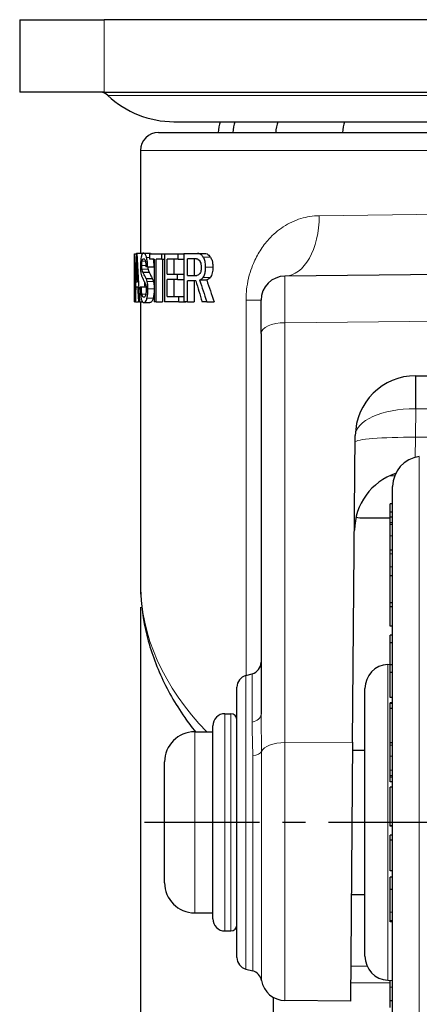
# Model space of a CAD drawing. Units: millimetres. Extents: x 0 to 440, y 0 to 594.
# Drawn here: x 277 to 310, y 195 to 276 of the extents above; entities that cross this region are included whole.
import ezdxf

# ---------------------------------------------------------------- set-up
doc = ezdxf.new("R2010")
doc.units = ezdxf.units.MM
doc.header["$LTSCALE"] = 0.3
doc.linetypes.add('CENTER', pattern=[50.8, 31.75, -6.35, 6.35, -6.35])
doc.layers.get('0').update_dxf_attribs({"color": 3})
doc.layers.add('1 center', color=1, linetype='CENTER')
doc.layers.add('외형선(ISO)', color=3, linetype='Continuous', lineweight=25)
doc.layers.add('좁은 외형선(ISO)', color=5, linetype='Continuous', lineweight=18)
doc.styles.add('GDD', font='romans.shx', dxfattribs={"oblique": 15, "bigfont": 'whgtxt.shx'})
doc.dimstyles.new('GDOK-2X', dxfattribs={"dimscale": 2, "dimtxt": 2, "dimasz": 2.5, "dimexe": 1, "dimexo": 1, "dimgap": 0.5, "dimtad": 1, "dimdsep": 46, "dimtxsty": 'GDD', "dimcen": 0, "dimclrd": 1, "dimclre": 1, "dimclrt": 4, "dimazin": 2, "dimtfac": 0.5, "dimtmove": 0, "dimatfit": 3, "dimfxl": 0, "dimfrac": 2, "dimtolj": 1, "dimarcsym": 0})

# ---------------------------------------------------------------- blocks, each defined once
blk = doc.blocks.new('*D36')
at = {"color": 1, "lineweight": -2}
for p, q in [((287.044, 227.547), (287.044, 149.614)), ((357.044, 227.547), (357.044, 149.614)), ((292.044, 151.614), (352.044, 151.614))]:
    blk.add_line(p, q, dxfattribs=at)
at = {"color": 1}
for points in [[(292.044, 152.448), (292.044, 150.781), (287.044, 151.614)], [(352.044, 152.448), (352.044, 150.781), (357.044, 151.614)]]:
    blk.add_solid(points, dxfattribs=at)
at = {"layer": 'Defpoints', "color": 0}
for p in [(287.044, 229.547), (357.044, 229.547), (357.044, 151.614)]:
    blk.add_point(p, dxfattribs=at)
at = {"color": 4, "insert": (322.044, 154.614), "char_height": 4, "attachment_point": 5, "style": 'GDD'}
blk.add_mtext('\\A1;70', dxfattribs=at)

msp = doc.modelspace()

# ---------------------------------------------------------------- linework, layer by layer
at = {"layer": '1 center'}
msp.add_line((287.394, 209.722), (356.694, 209.722), dxfattribs=at)
at = {"layer": '외형선(ISO)'}
for p, q in [((277.044, 276.223), (284.044, 276.223)), ((277.044, 276.223), (277.044, 270.223)), ((360.044, 276.223), (284.044, 276.223)), ((284.044, 270.223), (277.044, 270.223)), ((284.044, 270.223), (360.044, 270.223)), ((289.824, 267.772), (354.265, 267.772)), ((288.544, 266.882), (355.544, 266.882)), ((287.044, 265.382), (287.044, 256.882)), ((286.55, 256.835), (286.569, 256.835)), ((286.569, 256.835), (286.707, 256.835)), ((286.569, 252.835), (286.569, 256.835)), ((286.709, 256.882), (286.757, 256.882)), ((286.757, 256.882), (287.261, 256.882)), ((287.308, 256.882), (287.819, 256.882)), ((287.787, 256.835), (288.823, 256.835)), ((287.787, 256.835), (287.787, 256.39)), ((288.177, 256.39), (287.787, 256.39)), ((288.177, 256.39), (288.177, 252.835)), ((288.823, 256.39), (288.351, 256.39)), ((288.351, 252.835), (288.351, 256.39)), ((288.823, 256.835), (289.04, 256.835)), ((288.823, 256.39), (288.823, 256.835)), ((288.823, 256.39), (289.04, 256.39)), ((288.879, 256.39), (288.879, 252.835)), ((289.04, 256.835), (289.04, 252.835)), ((289.04, 256.835), (290.18, 256.835)), ((289.259, 255.151), (289.259, 256.39)), ((290.18, 256.39), (289.259, 256.39)), ((289.801, 256.39), (289.801, 255.151)), ((290.18, 256.39), (290.18, 256.835)), ((290.18, 256.835), (290.644, 256.835)), ((290.18, 256.39), (290.644, 256.39)), ((290.644, 256.858), (290.644, 252.858)), ((290.644, 256.858), (291.762, 256.858)), ((290.934, 255.034), (290.934, 256.414)), ((291.691, 256.414), (290.934, 256.414)), ((291.506, 256.414), (291.506, 255.034)), ((291.762, 256.858), (292.35, 256.858)), ((286.553, 255.899), (286.553, 252.835)), ((287.639, 255.735), (287.507, 255.735)), ((287.639, 255.735), (288.155, 255.735)), ((286.544, 255.076), (286.544, 253.634)), ((287.25, 255.314), (287.76, 255.314)), ((287.518, 254.776), (288.032, 254.776)), ((289.259, 255.151), (290.111, 255.151)), ((289.259, 253.279), (289.259, 254.706)), ((290.111, 254.706), (289.259, 254.706)), ((289.801, 254.706), (289.801, 253.279)), ((290.111, 254.706), (290.111, 255.151)), ((290.111, 255.151), (290.644, 255.151)), ((290.111, 254.706), (290.644, 254.706)), ((290.934, 255.034), (291.733, 255.034)), ((290.934, 252.858), (290.934, 254.589)), ((291.634, 254.589), (290.934, 254.589)), ((291.506, 254.589), (291.506, 252.858)), ((291.95, 254.659), (292.542, 254.659)), ((322.044, 255.222), (299.023, 254.98)), ((286.821, 254.051), (286.661, 254.051)), ((286.675, 254.496), (286.801, 254.496)), ((287.037, 254.098), (287.132, 254.098)), ((287.132, 254.098), (287.519, 254.098)), ((289.259, 253.279), (290.238, 253.279)), ((290.238, 252.835), (290.238, 253.279)), ((290.238, 253.279), (290.644, 253.279)), ((297.044, 250.219), (297.044, 252.981)), ((286.546, 252.835), (286.553, 252.835)), ((286.569, 252.835), (286.553, 252.835)), ((286.569, 252.835), (286.591, 252.835)), ((286.625, 252.835), (286.591, 252.835)), ((286.625, 252.835), (286.886, 252.835)), ((286.969, 252.835), (286.886, 252.835)), ((286.969, 252.835), (287.225, 252.835)), ((287.044, 252.835), (287.044, 229.547)), ((287.323, 252.788), (287.834, 252.788)), ((288.351, 252.835), (288.177, 252.835)), ((288.351, 252.835), (288.879, 252.835)), ((290.238, 252.835), (289.04, 252.835)), ((290.238, 252.835), (290.797, 252.835)), ((290.934, 252.858), (290.644, 252.858)), ((290.797, 252.858), (290.797, 252.835)), ((290.934, 252.858), (291.506, 252.858)), ((292.541, 252.858), (292.158, 252.858)), ((292.541, 252.858), (293.144, 252.858)), ((297.044, 250.219), (297.044, 218.685)), ((309.851, 246.722), (322.044, 246.722)), ((304.629, 216.354), (304.851, 241.765)), ((307.944, 181.904), (307.944, 237.539)), ((307.944, 236.112), (307.744, 236.112)), ((307.744, 235.432), (307.744, 236.112)), ((307.944, 235.432), (307.744, 235.432)), ((307.744, 235.002), (307.744, 235.432)), ((307.944, 235.002), (307.744, 235.002)), ((307.744, 234.549), (307.744, 235.002)), ((305.544, 234.942), (307.744, 234.942)), ((307.744, 234.396), (307.744, 234.549)), ((307.944, 234.549), (307.744, 234.549)), ((307.744, 233.461), (307.744, 234.396)), ((307.744, 232.264), (307.744, 233.461)), ((307.744, 231.961), (307.744, 232.264)), ((307.944, 232.264), (307.744, 232.264)), ((307.744, 230.878), (307.744, 231.961)), ((307.744, 230.138), (307.744, 230.878)), ((307.944, 230.138), (307.744, 230.138)), ((307.744, 227.9), (307.744, 230.138)), ((307.944, 227.9), (307.744, 227.9)), ((307.744, 227.582), (307.744, 227.9)), ((307.944, 227.582), (307.744, 227.582)), ((307.744, 225.969), (307.744, 227.582)), ((307.944, 225.969), (307.744, 225.969)), ((307.944, 225.222), (307.744, 225.222)), ((307.744, 224.601), (307.744, 225.222)), ((307.944, 224.601), (307.744, 224.601)), ((307.744, 222.76), (307.744, 224.601)), ((307.553, 222.809), (307.744, 222.818)), ((307.944, 222.76), (307.744, 222.76)), ((307.744, 222.14), (307.744, 222.76)), ((295.786, 221.884), (296.303, 222.023)), ((307.944, 222.14), (307.744, 222.14)), ((307.744, 220.069), (307.744, 222.14)), ((295.044, 198.525), (295.044, 220.918)), ((305.644, 198.632), (305.644, 220.811)), ((307.944, 220.069), (307.744, 220.069)), ((307.944, 219.619), (307.744, 219.619)), ((307.744, 219.577), (307.744, 219.619)), ((307.944, 219.577), (307.744, 219.577)), ((307.744, 219.14), (307.744, 219.577)), ((294.044, 218.722), (294.544, 218.722)), ((307.944, 219.14), (307.744, 219.14)), ((307.744, 216.316), (307.744, 219.14)), ((291.544, 217.222), (293.044, 217.222)), ((293.044, 201.722), (293.044, 217.722)), ((304.629, 216.354), (304.442, 194.906)), ((307.744, 216.128), (307.744, 216.316)), ((307.944, 216.316), (307.744, 216.316)), ((304.624, 215.697), (305.644, 215.697)), ((307.744, 215.209), (307.744, 216.128)), ((289.044, 204.722), (289.044, 214.722)), ((307.744, 214.057), (307.744, 215.209)), ((307.744, 213.58), (307.744, 214.057)), ((307.944, 213.58), (307.744, 213.58)), ((307.744, 213.476), (307.744, 213.58)), ((307.744, 213.101), (307.744, 213.476)), ((307.744, 213.076), (307.744, 213.101)), ((307.944, 213.076), (307.744, 213.076)), ((307.944, 212.622), (307.744, 212.622)), ((307.744, 209.421), (307.744, 212.622)), ((307.944, 209.421), (307.744, 209.421)), ((307.744, 209.4), (307.744, 209.421)), ((307.944, 209.4), (307.744, 209.4)), ((307.944, 208.659), (307.744, 208.659)), ((307.744, 208.249), (307.744, 208.659)), ((307.944, 208.249), (307.744, 208.249)), ((307.744, 205.689), (307.744, 208.249)), ((307.944, 205.689), (307.744, 205.689)), ((307.944, 205.186), (307.744, 205.186)), ((307.744, 204.165), (307.744, 205.186)), ((307.944, 204.165), (307.744, 204.165)), ((307.744, 202.265), (307.744, 204.165)), ((304.519, 203.747), (305.644, 203.747)), ((291.544, 202.222), (293.044, 202.222)), ((307.744, 201.597), (307.744, 202.265)), ((307.744, 201.464), (307.744, 201.597)), ((294.044, 200.722), (294.544, 200.722)), ((307.944, 201.464), (307.744, 201.464)), ((295.786, 197.559), (296.349, 197.408)), ((307.553, 196.634), (307.944, 196.616)), ((307.744, 196.061), (307.744, 196.625)), ((307.744, 194.927), (307.744, 196.061)), ((298.044, 195.23), (298.044, 191.223)), ((304.442, 194.906), (299.023, 194.963)), ((307.944, 194.927), (307.744, 194.927)), ((307.744, 194.382), (307.744, 194.927))]:
    msp.add_line(p, q, dxfattribs=at)
for centre, radius, start, end in [((283.652, 269.223), 1, 46.69749, 90), ((289.824, 275.772), 8, 226.69749, 270), ((297.044, 266.652), 3.57, 161.70383, 176.30611), ((298.268, 266.652), 3.57, 161.70383, 176.30611), ((301.819, 266.652), 3.57, 161.70383, 176.30611), ((307.35, 266.652), 3.57, 161.70383, 176.30611), ((288.544, 265.382), 1.5, 90, 180), ((299.044, 252.981), 2, 90.6, 180), ((309.851, 241.722), 5, 90, 179.5), ((310.444, 237.539), 2.5, 96.73392, 180), ((309.783, 233.882), 5, 108.56257, 179.5), ((305.544, 238.442), 3.5, 259.54306, 270), ((296.044, 222.989), 1, 285, 0), ((307.644, 220.811), 2, 92.63353, 180), ((296.044, 220.918), 1, 105, 180), ((294.044, 217.722), 1, 90, 180), ((294.544, 218.222), 0.5, 0, 90), ((291.544, 214.722), 2.5, 90, 180), ((291.544, 204.722), 2.5, 180, 270), ((294.044, 201.722), 1, 180, 270), ((294.544, 201.222), 0.5, 270, 0), ((296.044, 198.525), 1, 180, 255), ((307.644, 198.632), 2, 180, 267.36647), ((296.09, 196.442), 1, 9.99122, 75), ((299.044, 196.963), 2, 189.99122, 269.4)]:
    msp.add_arc(centre, radius, start, end, dxfattribs=at)
for centre, major_axis, ratio, start_param, end_param in [((322.044, 255.076), (0, -102.641), 0.345865, 4.695256, 4.712389), ((322.044, 248.193), (0, -90.316), 0.393064, 4.616037, 4.66097), ((322.044, 266.76), (0, 90.316), 0.393064, 1.680397, 1.725602), ((322.044, 266.76), (0, 89.044), 0.393064, 1.681969, 1.682081), ((322.044, 253.634), (0, -101.098), 0.351145, 4.689984, 4.720296), ((322.044, 246.425), (0, -94.212), 0.376812, 4.609415, 4.626624), ((322.044, 265.794), (0, 94.212), 0.376812, 1.67377, 1.69101), ((322.044, 292.238), (0, 72.972), 0.486486, 2.112898, 2.140828), ((322.044, 291.837), (0, 70.09), 0.506494, 2.129909, 2.160521), ((322.044, 291.837), (0, 69.103), 0.506494, 2.138873, 2.170111), ((322.044, 246.927), (0, -87.905), 0.403846, 4.631252, 4.645128), ((322.044, 264.999), (0, 87.905), 0.403846, 1.695657, 1.709616), ((322.044, 266.76), (0, 89.044), 0.393064, 1.708848, 1.713485)]:
    msp.add_ellipse(centre, major_axis=major_axis, ratio=ratio, start_param=start_param, end_param=end_param, dxfattribs=at)
for points, knots in [([(287.111, 256.554), (287.096, 256.474), (287.084, 256.385), (287.066, 256.19), (287.059, 256.089), (287.054, 255.916), (287.053, 255.849), (287.053, 255.782)], [-0.08691231, -0.08691231, -0.08691231, -0.08691231, -0.05273324, -0.05273324, -0.02009439, -0.02009439, 0, 0, 0, 0]), ([(287.308, 256.882), (287.275, 256.882), (287.242, 256.869), (287.187, 256.803), (287.163, 256.757), (287.13, 256.65), (287.12, 256.606), (287.111, 256.554)], [-0.1101453, -0.1101453, -0.1101453, -0.1101453, -0.0622218, -0.0622218, -0.0220039, -0.0220039, 0, 0, 0, 0]), ([(287.149, 255.852), (287.149, 255.905), (287.151, 255.957), (287.157, 256.058), (287.162, 256.105), (287.172, 256.176), (287.176, 256.202), (287.181, 256.227)], [-0.04237698, -0.04237698, -0.04237698, -0.04237698, -0.02647958, -0.02647958, -0.01036382, -0.01036382, 0, 0, 0, 0]), ([(287.181, 256.227), (287.185, 256.252), (287.191, 256.273), (287.203, 256.312), (287.21, 256.329), (287.235, 256.376), (287.255, 256.394), (287.288, 256.411), (287.303, 256.414), (287.318, 256.414)], [-0.07265665, -0.07265665, -0.07265665, -0.07265665, -0.06193355, -0.06193355, -0.05001422, -0.05001422, -0.02131178, -0.02131178, 0, 0, 0, 0]), ([(287.558, 256.507), (287.534, 256.606), (287.506, 256.683), (287.444, 256.804), (287.409, 256.841), (287.353, 256.876), (287.33, 256.882), (287.308, 256.882)], [-0.1221224, -0.1221224, -0.1221224, -0.1221224, -0.0794892, -0.0794892, -0.0322004, -0.0322004, 0, 0, 0, 0]), ([(287.318, 256.414), (287.338, 256.414), (287.36, 256.406), (287.401, 256.367), (287.42, 256.336), (287.447, 256.264), (287.455, 256.236), (287.463, 256.203)], [-0.0719181, -0.0719181, -0.0719181, -0.0719181, -0.0418667, -0.0418667, -0.01411454, -0.01411454, 0, 0, 0, 0]), ([(287.463, 256.203), (287.474, 256.157), (287.483, 256.104), (287.497, 255.986), (287.502, 255.924), (287.506, 255.818), (287.507, 255.777), (287.507, 255.735)], [-0.0523493, -0.0523493, -0.0523493, -0.0523493, -0.03228338, -0.03228338, -0.012404, -0.012404, 0, 0, 0, 0]), ([(287.639, 255.735), (287.639, 255.846), (287.635, 255.955), (287.619, 256.166), (287.606, 256.263), (287.58, 256.407), (287.569, 256.459), (287.558, 256.507)], [-0.08720727, -0.08720727, -0.08720727, -0.08720727, -0.05387547, -0.05387547, -0.02071867, -0.02071867, 0, 0, 0, 0]), ([(288.098, 256.39), (288.112, 256.323), (288.123, 256.251), (288.14, 256.105), (288.146, 256.035), (288.154, 255.888), (288.155, 255.812), (288.155, 255.735)], [0.01593424, 0.01593424, 0.01593424, 0.01593424, 0.04197226, 0.04197226, 0.06420684, 0.06420684, 0.08716497, 0.08716497, 0.08716497, 0.08716497]), ([(291.691, 256.414), (291.741, 256.414), (291.79, 256.399), (291.884, 256.335), (291.927, 256.288), (291.965, 256.227)], [-0.05718871, -0.05718871, -0.05718871, -0.05718871, -0.0283299, -0.0283299, 0, 0, 0, 0]), ([(292.248, 256.554), (292.195, 256.635), (292.138, 256.7), (292.01, 256.799), (291.942, 256.83), (291.836, 256.854), (291.799, 256.858), (291.762, 256.858)], [-0.09865278, -0.09865278, -0.09865278, -0.09865278, -0.06077456, -0.06077456, -0.02128391, -0.02128391, 0, 0, 0, 0]), ([(291.965, 256.227), (291.98, 256.202), (291.994, 256.175), (292.033, 256.088), (292.051, 256.023), (292.07, 255.914), (292.075, 255.876), (292.08, 255.817), (292.081, 255.796), (292.083, 255.754), (292.083, 255.733), (292.083, 255.712)], [-0.05824674, -0.05824674, -0.05824674, -0.05824674, -0.04687098, -0.04687098, -0.02431104, -0.02431104, -0.01254983, -0.01254983, -0.0063562, -0.0063562, 0, 0, 0, 0]), ([(292.447, 255.712), (292.447, 255.841), (292.438, 255.97), (292.396, 256.216), (292.363, 256.327), (292.297, 256.472), (292.273, 256.515), (292.248, 256.554)], [-0.0955116, -0.0955116, -0.0955116, -0.0955116, -0.0567815, -0.0567815, -0.01829442, -0.01829442, 0, 0, 0, 0]), ([(292.35, 256.858), (292.422, 256.858), (292.495, 256.844), (292.616, 256.788), (292.666, 256.755), (292.76, 256.669), (292.804, 256.616), (292.846, 256.554)], [0, 0, 0, 0, 0.04085764, 0.04085764, 0.06990723, 0.06990723, 0.09896358, 0.09896358, 0.09896358, 0.09896358]), ([(292.846, 256.554), (292.9, 256.472), (292.945, 256.375), (293.002, 256.182), (293.019, 256.098), (293.043, 255.913), (293.049, 255.812), (293.049, 255.712)], [0, 0, 0, 0, 0.03850093, 0.03850093, 0.065494, 0.065494, 0.09562465, 0.09562465, 0.09562465, 0.09562465]), ([(287.053, 255.782), (287.053, 255.698), (287.055, 255.614), (287.062, 255.459), (287.067, 255.389), (287.079, 255.288), (287.084, 255.253), (287.09, 255.221)], [-0.06201388, -0.06201388, -0.06201388, -0.06201388, -0.03681591, -0.03681591, -0.01371615, -0.01371615, 0, 0, 0, 0]), ([(287.167, 255.548), (287.162, 255.574), (287.159, 255.604), (287.153, 255.677), (287.151, 255.719), (287.15, 255.791), (287.149, 255.822), (287.149, 255.852)], [-0.03265053, -0.03265053, -0.03265053, -0.03265053, -0.02179063, -0.02179063, -0.00907561, -0.00907561, 0, 0, 0, 0]), ([(287.25, 255.314), (287.224, 255.364), (287.198, 255.424), (287.175, 255.511), (287.171, 255.529), (287.167, 255.548)], [-0.04447814, -0.04447814, -0.04447814, -0.04447814, -0.00839057, -0.00839057, 0, 0, 0, 0]), ([(287.66, 255.735), (287.661, 255.713), (287.662, 255.692), (287.664, 255.647), (287.666, 255.624), (287.67, 255.582), (287.673, 255.564), (287.676, 255.548)], [0.01150622, 0.01150622, 0.01150622, 0.01150622, 0.01802235, 0.01802235, 0.02551567, 0.02551567, 0.03238184, 0.03238184, 0.03238184, 0.03238184]), ([(287.676, 255.548), (287.685, 255.504), (287.696, 255.465), (287.723, 255.389), (287.742, 255.348), (287.76, 255.314)], [0, 0, 0, 0, 0.01902328, 0.01902328, 0.04780921, 0.04780921, 0.04780921, 0.04780921]), ([(292.083, 255.712), (292.083, 255.644), (292.08, 255.576), (292.066, 255.452), (292.056, 255.396), (292.026, 255.288), (292.005, 255.238), (291.979, 255.197)], [-0.05697739, -0.05697739, -0.05697739, -0.05697739, -0.03668204, -0.03668204, -0.01907978, -0.01907978, 0, 0, 0, 0]), ([(292.248, 254.87), (292.275, 254.912), (292.3, 254.958), (292.364, 255.103), (292.395, 255.208), (292.427, 255.384), (292.434, 255.446), (292.442, 255.542), (292.444, 255.576), (292.447, 255.643), (292.447, 255.678), (292.447, 255.712)], [-0.0954003, -0.0954003, -0.0954003, -0.0954003, -0.07585421, -0.07585421, -0.03940336, -0.03940336, -0.02035112, -0.02035112, -0.01031463, -0.01031463, 0, 0, 0, 0]), ([(293.049, 255.712), (293.049, 255.552), (293.035, 255.394), (292.984, 255.172), (292.962, 255.103), (292.909, 254.976), (292.879, 254.92), (292.846, 254.87)], [0, 0, 0, 0, 0.04789543, 0.04789543, 0.07198627, 0.07198627, 0.0955012, 0.0955012, 0.0955012, 0.0955012]), ([(287.09, 255.221), (287.103, 255.149), (287.117, 255.091), (287.139, 255.033), (287.144, 255.021), (287.149, 255.01)], [-0.03997177, -0.03997177, -0.03997177, -0.03997177, -0.00927545, -0.00927545, 0, 0, 0, 0]), ([(287.149, 255.01), (287.179, 254.937), (287.212, 254.863), (287.258, 254.761), (287.27, 254.734), (287.283, 254.706)], [-0.0762506, -0.0762506, -0.0762506, -0.0762506, -0.02059435, -0.02059435, 0, 0, 0, 0]), ([(287.518, 254.776), (287.442, 254.919), (287.37, 255.062), (287.284, 255.24), (287.267, 255.277), (287.25, 255.314)], [-0.1355058, -0.1355058, -0.1355058, -0.1355058, -0.0283183, -0.0283183, 0, 0, 0, 0]), ([(287.283, 254.706), (287.317, 254.635), (287.354, 254.557), (287.398, 254.463), (287.406, 254.444), (287.415, 254.425)], [-0.06649892, -0.06649892, -0.06649892, -0.06649892, -0.01294641, -0.01294641, 0, 0, 0, 0]), ([(287.604, 254.542), (287.584, 254.621), (287.562, 254.689), (287.532, 254.753), (287.525, 254.766), (287.518, 254.776)], [-0.04348901, -0.04348901, -0.04348901, -0.04348901, -0.00943136, -0.00943136, 0, 0, 0, 0]), ([(287.669, 253.934), (287.669, 254.022), (287.666, 254.108), (287.653, 254.274), (287.643, 254.35), (287.622, 254.464), (287.613, 254.505), (287.604, 254.542)], [-0.0686956, -0.0686956, -0.0686956, -0.0686956, -0.04239447, -0.04239447, -0.01627416, -0.01627416, 0, 0, 0, 0]), ([(287.76, 255.314), (287.796, 255.238), (287.833, 255.162), (287.923, 254.982), (287.977, 254.879), (288.032, 254.776)], [0, 0, 0, 0, 0.0582539, 0.0582539, 0.1356183, 0.1356183, 0.1356183, 0.1356183]), ([(288.032, 254.776), (288.048, 254.753), (288.062, 254.722), (288.092, 254.644), (288.106, 254.596), (288.12, 254.542)], [0, 0, 0, 0, 0.02052228, 0.02052228, 0.04346929, 0.04346929, 0.04346929, 0.04346929]), ([(288.12, 254.542), (288.139, 254.464), (288.156, 254.375), (288.172, 254.24), (288.175, 254.205), (288.177, 254.17)], [0, 0, 0, 0, 0.03362429, 0.03362429, 0.04468546, 0.04468546, 0.04468546, 0.04468546]), ([(291.979, 255.197), (291.946, 255.143), (291.908, 255.102), (291.823, 255.046), (291.779, 255.034), (291.733, 255.034)], [-0.05105999, -0.05105999, -0.05105999, -0.05105999, -0.02600589, -0.02600589, 0, 0, 0, 0]), ([(291.95, 254.659), (291.997, 254.671), (292.044, 254.689), (292.129, 254.739), (292.167, 254.77), (292.219, 254.828), (292.234, 254.848), (292.248, 254.87)], [-0.05995095, -0.05995095, -0.05995095, -0.05995095, -0.03326242, -0.03326242, -0.01028633, -0.01028633, 0, 0, 0, 0]), ([(292.846, 254.87), (292.809, 254.815), (292.768, 254.774), (292.666, 254.7), (292.603, 254.674), (292.542, 254.659)], [0, 0, 0, 0, 0.02553758, 0.02553758, 0.06015791, 0.06015791, 0.06015791, 0.06015791]), ([(287.037, 254.098), (287.037, 253.961), (287.039, 253.822), (287.05, 253.575), (287.057, 253.465), (287.074, 253.308), (287.081, 253.256), (287.09, 253.209)], [-0.09676298, -0.09676298, -0.09676298, -0.09676298, -0.05577233, -0.05577233, -0.02016175, -0.02016175, 0, 0, 0, 0]), ([(287.167, 253.49), (287.157, 253.541), (287.15, 253.602), (287.139, 253.746), (287.136, 253.832), (287.133, 253.976), (287.132, 254.037), (287.132, 254.098)], [-0.06529851, -0.06529851, -0.06529851, -0.06529851, -0.04358329, -0.04358329, -0.01815947, -0.01815947, 0, 0, 0, 0]), ([(287.415, 254.425), (287.44, 254.374), (287.467, 254.313), (287.492, 254.228), (287.497, 254.211), (287.501, 254.192)], [-0.04190482, -0.04190482, -0.04190482, -0.04190482, -0.00818448, -0.00818448, 0, 0, 0, 0]), ([(287.535, 253.841), (287.535, 253.791), (287.533, 253.743), (287.523, 253.644), (287.516, 253.596), (287.503, 253.522), (287.497, 253.493), (287.49, 253.466)], [-0.0433053, -0.0433053, -0.0433053, -0.0433053, -0.0283556, -0.0283556, -0.01153982, -0.01153982, 0, 0, 0, 0]), ([(287.501, 254.192), (287.51, 254.157), (287.517, 254.117), (287.528, 254.029), (287.531, 253.982), (287.534, 253.903), (287.535, 253.872), (287.535, 253.841)], [-0.03926943, -0.03926943, -0.03926943, -0.03926943, -0.02421076, -0.02421076, -0.00929575, -0.00929575, 0, 0, 0, 0]), ([(287.586, 253.139), (287.607, 253.22), (287.624, 253.311), (287.651, 253.512), (287.66, 253.618), (287.668, 253.797), (287.669, 253.865), (287.669, 253.934)], [-0.08943904, -0.08943904, -0.08943904, -0.08943904, -0.05456094, -0.05456094, -0.02068127, -0.02068127, 0, 0, 0, 0]), ([(287.09, 253.209), (287.109, 253.099), (287.132, 253.012), (287.187, 252.876), (287.219, 252.833), (287.275, 252.795), (287.299, 252.788), (287.323, 252.788)], [-0.1325122, -0.1325122, -0.1325122, -0.1325122, -0.0854586, -0.0854586, -0.0343612, -0.0343612, 0, 0, 0, 0]), ([(287.328, 253.232), (287.302, 253.232), (287.277, 253.242), (287.232, 253.29), (287.211, 253.327), (287.183, 253.415), (287.175, 253.449), (287.167, 253.49)], [-0.08712408, -0.08712408, -0.08712408, -0.08712408, -0.05089066, -0.05089066, -0.01729833, -0.01729833, 0, 0, 0, 0]), ([(287.323, 252.788), (287.361, 252.788), (287.401, 252.801), (287.475, 252.869), (287.51, 252.919), (287.558, 253.037), (287.573, 253.084), (287.586, 253.139)], [-0.1250938, -0.1250938, -0.1250938, -0.1250938, -0.0702578, -0.0702578, -0.0237185, -0.0237185, 0, 0, 0, 0]), ([(287.49, 253.466), (287.476, 253.403), (287.458, 253.356), (287.418, 253.281), (287.396, 253.257), (287.358, 253.236), (287.343, 253.232), (287.328, 253.232)], [-0.07986527, -0.07986527, -0.07986527, -0.07986527, -0.05277142, -0.05277142, -0.02167033, -0.02167033, 0, 0, 0, 0]), ([(288.102, 253.139), (288.081, 253.055), (288.056, 252.99), (288.001, 252.885), (287.969, 252.848), (287.904, 252.798), (287.868, 252.788), (287.834, 252.788)], [0, 0, 0, 0, 0.0363486, 0.0363486, 0.0773462, 0.0773462, 0.1254786, 0.1254786, 0.1254786, 0.1254786]), ([(288.177, 253.655), (288.174, 253.605), (288.17, 253.556), (288.158, 253.439), (288.149, 253.374), (288.128, 253.25), (288.115, 253.192), (288.102, 253.139)], [0.02851393, 0.02851393, 0.02851393, 0.02851393, 0.04423283, 0.04423283, 0.06655838, 0.06655838, 0.08954774, 0.08954774, 0.08954774, 0.08954774]), ([(287.044, 229.547), (287.044, 228.258), (287.186, 226.968), (287.743, 224.425), (288.159, 223.172), (289.249, 220.736), (289.923, 219.553), (290.996, 218.013), (291.293, 217.614), (291.605, 217.222)], [-1.5892299, -1.5892299, -1.5892299, -1.5892299, -1.4386441, -1.4386441, -1.2880584, -1.2880584, -1.1374727, -1.1374727, -1.0837517, -1.0837517, -1.0837517, -1.0837517])]:
    msp.add_open_spline(points, degree=3, knots=knots, dxfattribs=at)
msp.add_open_spline([(287.819, 256.882), (287.852, 256.882), (287.888, 256.869), (287.922, 256.835)], degree=3, dxfattribs=at)
at = {"layer": '좁은 외형선(ISO)'}
for p, q in [((284.044, 276.223), (284.044, 270.223)), ((284.338, 269.95), (359.751, 269.95)), ((357.044, 265.382), (287.044, 265.382)), ((301.855, 259.98), (322.044, 260.222)), ((287.181, 256.227), (287.457, 256.227)), ((287.558, 256.507), (287.787, 256.507)), ((292.248, 256.554), (292.846, 256.554)), ((287.149, 255.852), (287.505, 255.852)), ((287.167, 255.548), (287.676, 255.548)), ((292.447, 255.712), (293.049, 255.712)), ((287.604, 254.542), (288.12, 254.542)), ((292.248, 254.87), (292.846, 254.87)), ((287.669, 253.934), (288.177, 253.934)), ((287.167, 253.49), (287.496, 253.49)), ((287.586, 253.139), (288.102, 253.139)), ((295.794, 252.981), (295.794, 221.887)), ((297.044, 252.981), (295.794, 252.981)), ((299.023, 251.114), (322.044, 251.355)), ((299.023, 216.328), (299.023, 251.114)), ((309.867, 243.983), (309.867, 246.722)), ((309.846, 241.62), (309.867, 243.983)), ((309.867, 243.983), (334.222, 243.983)), ((309.846, 241.62), (309.808, 239.957)), ((334.243, 241.62), (309.846, 241.62)), ((310.151, 240.022), (310.151, 179.421)), ((307.732, 238.442), (308.113, 238.442)), ((307.944, 234.396), (307.744, 234.396)), ((307.944, 233.461), (307.744, 233.461)), ((307.944, 231.961), (307.744, 231.961)), ((307.944, 230.878), (307.744, 230.878)), ((307.553, 222.809), (307.553, 196.634)), ((296.303, 218.032), (296.303, 222.023)), ((295.786, 221.884), (295.786, 197.559)), ((294.044, 200.722), (294.044, 218.722)), ((294.544, 200.722), (294.544, 218.722)), ((291.544, 202.222), (291.544, 217.222)), ((304.629, 216.354), (299.023, 216.328)), ((299.023, 216.328), (299.023, 194.963)), ((297.075, 215.588), (297.075, 196.616)), ((307.944, 216.128), (307.744, 216.128)), ((296.349, 197.408), (296.349, 215.233)), ((307.944, 215.209), (307.744, 215.209)), ((307.944, 214.057), (307.744, 214.057)), ((307.944, 213.476), (307.744, 213.476)), ((307.944, 213.101), (307.744, 213.101)), ((307.944, 202.265), (307.744, 202.265)), ((307.944, 201.597), (307.744, 201.597)), ((304.467, 197.799), (305.826, 197.799)), ((307.744, 196.434), (304.456, 196.434)), ((307.944, 196.061), (307.744, 196.061))]:
    msp.add_line(p, q, dxfattribs=at)
for centre, major_axis, ratio, start_param, end_param in [((298.971, 259.98), (0.052, -5), 0.576811, 0, 1.564756), ((299.044, 247.98), (-0.021, 7), 0.001848, 0.000014, 1.106672), ((299.044, 250.219), (-2, 0), 0.447592, 4.722861, 6.283185), ((309.851, 243.722), (0, 3), 0.007996, 0, 1.483463), ((309.851, 241.722), (5, -0.044), 0.452291, 1.579523, 3.141593), ((309.868, 243.722), (5, -0.026), 0.052291, 1.571374, 1.57934), ((309.846, 241.184), (-5, 0.044), 0.087152, 4.71315, 6.283185), ((322.044, 229.127), (-34.997, 0.728), 0.650619, 0.013537, 0.581862), ((296.044, 218.685), (1, 0), 0.675596, 4.974188, 6.283185), ((299.044, 215.432), (-2, 0), 0.447592, 4.722861, 6.108806), ((296.09, 215.665), (1, 0), 0.447592, 4.974188, 6.108806)]:
    msp.add_ellipse(centre, major_axis=major_axis, ratio=ratio, start_param=start_param, end_param=end_param, dxfattribs=at)
msp.add_open_spline([(301.855, 259.98), (301.338, 259.974), (300.832, 259.893), (299.832, 259.59), (299.341, 259.359), (298.454, 258.779), (298.053, 258.44), (297.424, 257.753), (297.179, 257.435), (296.753, 256.761), (296.567, 256.41), (296.306, 255.794), (296.215, 255.545), (296.04, 254.97), (295.961, 254.639), (295.86, 254.034), (295.828, 253.765), (295.8, 253.323), (295.794, 253.152), (295.794, 252.981)], degree=3, knots=[0, 0, 0, 0, 0.21697, 0.21697, 0.446274, 0.446274, 0.658495, 0.658495, 0.810499, 0.810499, 0.949911, 0.949911, 1.037461, 1.037461, 1.144188, 1.144188, 1.226286, 1.226286, 1.277597, 1.277597, 1.277597, 1.277597], dxfattribs=at)
for points in [[(297.075, 215.588), (297.075, 216.686), (297.044, 217.729), (297.044, 218.685)], [(296.303, 218.032), (296.303, 217.192), (296.349, 216.252), (296.349, 215.233)]]:
    msp.add_open_spline(points, degree=3, dxfattribs=at)

# ---------------------------------------------------------------- dimensions: what is measured, and where the dimension line sits
dim = msp.add_linear_dim(base=(357.044, 151.614), p1=(287.044, 229.547), p2=(357.044, 229.547), dimstyle='GDOK-2X')
dim.commit()
dim.dimension.update_dxf_attribs({"geometry": '*D36', "text_midpoint": (322.044, 151.614), "dimtype": 160})

doc.saveas('drawing.dxf')
